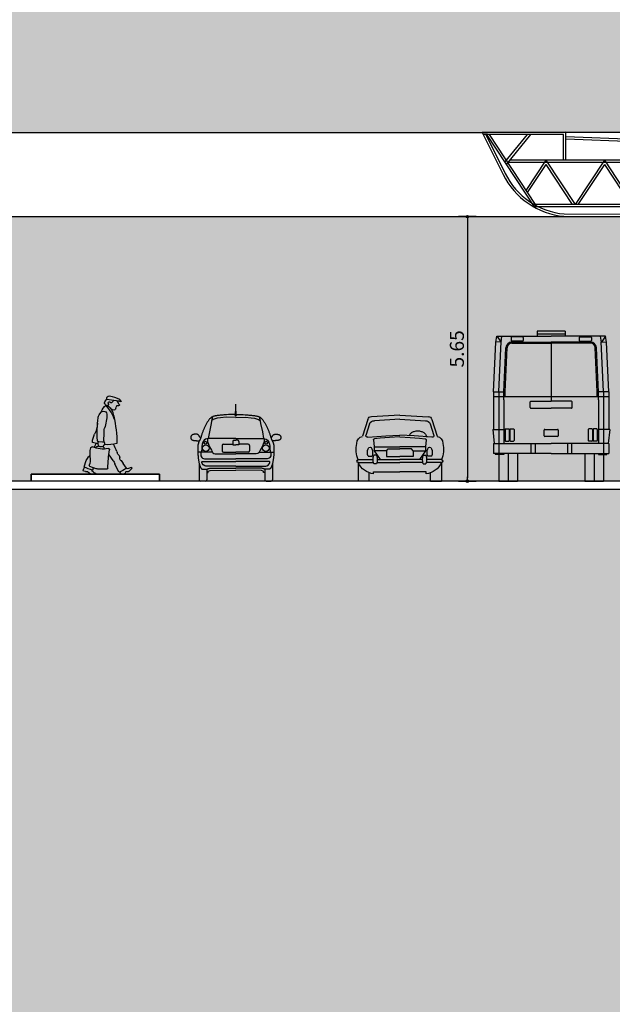
# Model space of a CAD drawing. Units: inches. Extents: x 303 to 724, y 696 to 1115.
# Drawn here: x 327 to 340, y 916 to 937 of the extents above; entities that cross this region are included whole.
import ezdxf

# ---------------------------------------------------------------- set-up
doc = ezdxf.new("R2010")
doc.units = ezdxf.units.IN
doc.header["$MEASUREMENT"] = 0
for name, color, linetype in [('ESQUADRIAS', 2, 'Continuous'), ('MOBILIÁRIO', 252, 'Continuous'), ('PAREDES', 4, 'Continuous'), ('VISTAS', 1, 'Continuous')]:
    doc.layers.add(name, color=color, linetype=linetype)
doc.styles.add('ROMANS', font='romans.shx')
doc.dimstyles.new('BASE_GLOBO75', dxfattribs={"dimscale": 0.75, "dimtxt": 0.4, "dimasz": 0.1, "dimexe": 0.2, "dimexo": 0, "dimgap": 0.1, "dimtad": 1, "dimzin": 4, "dimdsep": 46, "dimtxsty": 'ROMANS', "dimblk": 'DOT1', "dimcen": 2.5, "dimse1": 1, "dimse2": 1, "dimclrd": 20, "dimclre": 1, "dimclrt": 2, "dimadec": 0, "dimazin": 0, "dimtfac": 1, "dimtix": 1, "dimtmove": 2, "dimatfit": 0, "dimfxl": 0, "dimtolj": 1, "dimlwd": -1, "dimlwe": -1, "dimarcsym": 0})

# ---------------------------------------------------------------- blocks, each defined once
blk = doc.blocks.new('pessoas032')
for p, q in [((-8.45, 56.14), (-7.33, 57.79)), ((-6.8, 55.21), (-8.01, 55.26)), ((5.12, 50.49), (3.97, 50.7)), ((7.32, 47.89), (6.06, 49.86)), ((3.79, 26.91), (3.4, 26.36)), ((3.66, 23.98), (4.61, 23.1)), ((4.74, 26.41), (7.72, 26.62)), ((11.32, 22.13), (9.83, 25.4)), ((-0.15, 16.54), (-3.41, 12.09)), ((-13.98, 6.02), (-11.5, 9.56)), ((-8.08, 2.77), (-5.02, 9.34)), ((19.26, 6.83), (18.12, 10.39)), ((-16.08, 3.51), (-18.35, 5.64)), ((-17.84, 6.46), (-15.72, 5.64)), ((-13.78, 3.26), (-15.78, 3.38)), ((-13.33, 2.12), (-13.46, 2.97)), ((-13.02, 1.78), (-10.4, 1.01)), ((-8.89, 3.07), (-9.66, 1.36)), ((9.76, 5.52), (14.7, 7.29)), ((12.5, 4.45), (11.76, 6.23)), ((18.19, 3.22), (17.33, 3.38)), ((18.19, 3.22), (19.42, 3.56)), ((18.84, 6.64), (19.91, 4.73))]:
    blk.add_line(p, q)
for centre, radius, start, end in [((2.09, 41.5), 21.44, 97.40799, 119.6653), ((-0.44, 60.92), 1.86, 338.8743, 97.40799), ((-9.51, 58.62), 0.325, 114.5064, 289.9293), ((-10.23, 60.2), 1.41, 294.5064, 338.7573), ((-2.99, 40.65), 18.79, 99.09171, 109.9293), ((-8.09, 59.37), 0.879, 119.6653, 158.7573), ((-7.99, 55.82), 0.564, 145.7376, 267.5736), ((-8.75, 58.76), 1.72, 325.7376, 7.77939), ((-6.82, 54.72), 0.484, 27.1367, 87.57362), ((-11.58, 52.29), 5.83, 7.12932, 27.1367), ((30.85, -170.83), 232.96, 97.28724, 99.09171), ((29.03, 31.65), 35.8, 138.7311, 160.9225), ((-2.89, 59.27), 0.866, 161.034, 214.2483), ((2.69, 63.07), 7.62, 214.2483, 227.0832), ((-2.07, 57.95), 0.629, 227.0832, 338.9037), ((15.16, 38.81), 21.94, 131.164, 140.9811), ((-0.77, 57.45), 0.761, 112.8823, 158.9037), ((-0.67, 57.21), 1.01, 325.6842, 112.8823), ((0.87, 56.16), 0.851, 145.6842, 260.2983), ((1.07, 57.39), 2.09, 260.2983, 343.3843), ((-0.82, 56.89), 3.97, 6.3164, 57.80127), ((-4.17, 46.98), 10.4, 18.24096, 54.53005), ((1.79, 57.17), 1.34, 343.3843, 6.3164), ((96.27, 24.2), 102.87, 167.3332, 179.3793), ((-4.32, 53.19), 1.48, 187.1293, 250.4408), ((-3.93, 54.28), 2.64, 250.4408, 320.9811), ((19.96, 41.36), 24.65, 153.3942, 167.3332), ((3.57, 48.47), 2.26, 79.78451, 180.2496), ((36.43, 48.61), 35.12, 180.2496, 198.7136), ((4.87, 49.1), 1.42, 32.67369, 79.78451), ((2.57, 44.84), 5.65, 7.14616, 32.67369), ((-92.53, 32.92), 101.49, 357.0844, 7.14616), ((31.97, 43.22), 23.43, 184.7267, 206.6751), ((-2.96, 35.27), 6.46, 1.37831, 18.71362), ((-576.28, 21.48), 579.95, 0.58765, 1.37831), ((-3.66, 25.31), 16.44, 3.23248, 26.67511), ((-137.53, 84.99), 146.57, 333.2715, 335.7544), ((1.45, 60.07), 35.67, 256.9703, 272.9712), ((4.9, 25.32), 1.82, 145.0418, 227.2153), ((4.67, 27.44), 1.03, 180.5877, 274.0516), ((5.98, 24.58), 2.02, 227.2153, 342.0358), ((7.63, 27.82), 1.2, 274.0516, 357.0844), ((4.36, 15.25), 9.1, 46.89629, 67.87946), ((2.11, 25.84), 6.09, 342.0358, 8.3912), ((1.45, 60.07), 35.67, 280.8136, 288.4839), ((-7.39, 14.76), 1.42, 125.2545, 194.2059), ((-10.07, 18.55), 3.22, 305.2545, 354.1086), ((-4.42, 17.96), 2.46, 153.2715, 174.1086), ((0.14, 20.54), 0.832, 79.66787, 188.941), ((-97.56, 5.16), 98.08, 0.4911, 8.94101), ((4.29, 43.3), 22.3, 259.668, 292.1088), ((8.01, 18.68), 5.53, 127.4398, 154.7973), ((13.06, 21.7), 1.01, 11.45268, 112.1088), ((-12.04, 16.62), 26.62, 354.3547, 11.45268), ((4.48, 6.02), 14.32, 17.72922, 45.1699), ((29.49, -19.17), 50.06, 140.5612, 144.9714), ((-10.73, 13.91), 2.02, 320.5612, 14.20592), ((9.79, 2.45), 16.34, 143.8625, 155.054), ((27.69, 12.69), 13.3, 174.3547, 199.5095), ((14.44, 8), 0.749, 289.787, 19.50948), ((-18.01, 6), 0.491, 68.81573, 226.8586), ((-15.75, 3.86), 0.478, 226.8586, 266.5982), ((-15, 7.5), 2, 248.8157, 306.3799), ((-0.93, 22.71), 21.19, 231.9868, 250.284), ((-13.8, 2.92), 0.344, 8.79984, 86.59815), ((-12.9, 2.19), 0.431, 188.7998, 253.8179), ((-10.22, 1.61), 0.621, 253.8179, 335.9928), ((1.31, 6.01), 0.803, 180.4911, 267.7825), ((4.48, 87.74), 82.59, 267.7825, 272.7067), ((8.15, 9.97), 4.74, 272.7067, 289.787), ((10.59, 1.66), 0.425, 100.5128, 254.0668), ((12.06, 6.83), 5.8, 254.0668, 319.7622), ((9.89, 5.39), 3.37, 280.5128, 346.929), ((1.67, 46.07), 43.01, 284.5901, 294.1494), ((17.17, 2.51), 0.886, 79.17568, 139.7622), ((19.21, 4.33), 0.806, 285.3876, 29.20942)]:
    blk.add_arc(centre, radius, start, end)
blk = doc.blocks.new('HUM-03')
at = {"xscale": 0.02715051298897379, "yscale": 0.02715051298897379, "zscale": 0.02715051298897379}
blk.add_blockref('pessoas032', (471.656, 61.766), dxfattribs=at)
blk = doc.blocks.new('renault tras')
for p, q in [((575.864, 241.779), (575.865, 241.838)), ((575.865, 241.838), (575.869, 241.843)), ((575.869, 241.843), (575.87, 241.99)), ((575.87, 241.99), (575.872, 241.992)), ((575.874, 241.99), (575.872, 241.992)), ((575.874, 241.843), (575.874, 241.99)), ((575.879, 241.838), (575.874, 241.843)), ((575.879, 241.779), (575.879, 241.838)), ((575.857, 241.759), (575.861, 241.769)), ((575.857, 241.751), (575.857, 241.759)), ((575.857, 241.751), (575.887, 241.751)), ((575.861, 241.769), (575.864, 241.779)), ((575.883, 241.769), (575.879, 241.779)), ((575.887, 241.759), (575.883, 241.769)), ((575.887, 241.751), (575.887, 241.759)), ((575.27, 241.239), (575.269, 241.198)), ((575.269, 241.198), (575.274, 241.177)), ((575.273, 241.254), (575.27, 241.239)), ((575.281, 241.264), (575.273, 241.254)), ((575.274, 241.177), (575.31, 241.084)), ((575.872, 241.264), (575.281, 241.264)), ((575.809, 241.2), (575.809, 241.129)), ((575.837, 241.228), (575.872, 241.228)), ((575.872, 241.264), (576.463, 241.264)), ((575.907, 241.228), (575.872, 241.228)), ((575.935, 241.2), (575.935, 241.129)), ((576.47, 241.177), (576.433, 241.084)), ((576.463, 241.264), (576.471, 241.254)), ((576.474, 241.198), (576.47, 241.177)), ((576.471, 241.254), (576.474, 241.239)), ((576.474, 241.239), (576.474, 241.198)), ((575.075, 240.97), (575.061, 240.963)), ((575.371, 240.972), (575.075, 240.97)), ((575.31, 241.084), (575.349, 241.012)), ((575.349, 241.012), (575.38, 240.957)), ((575.38, 240.957), (575.399, 240.942)), ((575.582, 241.111), (575.582, 240.996)), ((575.61, 241.139), (575.809, 241.139)), ((575.61, 240.968), (575.872, 240.968)), ((575.809, 241.129), (575.872, 241.129)), ((575.935, 241.129), (575.872, 241.129)), ((576.134, 240.968), (575.872, 240.968)), ((576.134, 241.139), (575.935, 241.139)), ((576.162, 241.111), (576.162, 240.996)), ((576.363, 240.957), (576.345, 240.942)), ((576.395, 241.012), (576.363, 240.957)), ((576.372, 240.972), (576.668, 240.97)), ((576.433, 241.084), (576.395, 241.012)), ((576.668, 240.97), (576.683, 240.963)), ((575.399, 240.942), (575.434, 240.932)), ((575.434, 240.932), (575.872, 240.932)), ((576.309, 240.932), (575.872, 240.932)), ((576.345, 240.942), (576.309, 240.932)), ((575.089, 240.73), (575.089, 240.379)), ((575.252, 240.608), (575.252, 240.379)), ((576.492, 240.608), (576.492, 240.379)), ((576.655, 240.73), (576.655, 240.379)), ((575.223, 240.35), (575.118, 240.35)), ((576.521, 240.35), (576.626, 240.35))]:
    blk.add_line(p, q)
for points in [[(575.863, 241.776), (575.814, 241.775), (575.759, 241.773), (575.713, 241.771), (575.675, 241.769), (575.643, 241.767), (575.616, 241.765), (575.593, 241.763), (575.573, 241.761), (575.554, 241.759), (575.536, 241.757), (575.519, 241.756), (575.503, 241.754), (575.488, 241.752), (575.473, 241.75), (575.46, 241.748), (575.447, 241.746), (575.434, 241.744), (575.423, 241.741), (575.412, 241.738), (575.401, 241.735), (575.391, 241.732), (575.381, 241.728), (575.372, 241.724), (575.363, 241.72), (575.354, 241.714), (575.346, 241.709), (575.337, 241.702), (575.329, 241.695), (575.321, 241.688), (575.313, 241.679), (575.305, 241.669), (575.297, 241.659), (575.289, 241.647), (575.28, 241.634), (575.272, 241.621), (575.263, 241.607), (575.255, 241.593), (575.247, 241.579), (575.239, 241.565), (575.231, 241.551), (575.224, 241.537), (575.217, 241.524), (575.211, 241.511), (575.205, 241.498), (575.198, 241.485), (575.193, 241.472), (575.187, 241.459), (575.181, 241.445), (575.175, 241.431), (575.169, 241.416), (575.164, 241.402), (575.158, 241.387), (575.153, 241.373), (575.148, 241.36), (575.144, 241.347), (575.14, 241.336), (575.137, 241.325), (575.134, 241.316), (575.131, 241.308), (575.129, 241.3), (575.127, 241.293), (575.125, 241.287), (575.123, 241.28), (575.121, 241.274), (575.119, 241.268), (575.116, 241.261), (575.114, 241.255), (575.111, 241.248), (575.108, 241.241), (575.105, 241.235), (575.102, 241.228), (575.099, 241.221), (575.095, 241.214), (575.092, 241.207), (575.089, 241.201), (575.085, 241.194), (575.082, 241.187), (575.079, 241.18), (575.076, 241.173), (575.073, 241.165), (575.071, 241.158), (575.069, 241.151), (575.067, 241.143), (575.065, 241.135), (575.063, 241.126), (575.062, 241.118), (575.061, 241.109), (575.06, 241.099), (575.06, 241.089), (575.059, 241.079), (575.059, 241.068), (575.059, 241.056), (575.059, 241.044), (575.059, 241.031), (575.059, 241.018), (575.06, 241.004), (575.06, 240.989), (575.06, 240.974), (575.061, 240.958), (575.061, 240.942), (575.062, 240.926), (575.063, 240.91), (575.064, 240.894), (575.065, 240.878), (575.067, 240.862), (575.068, 240.847), (575.07, 240.832), (575.072, 240.817), (575.074, 240.803), (575.076, 240.789), (575.079, 240.775), (575.082, 240.762), (575.085, 240.748), (575.088, 240.735), (575.091, 240.723), (575.094, 240.711), (575.098, 240.699), (575.101, 240.688), (575.104, 240.678), (575.107, 240.668), (575.111, 240.66), (575.114, 240.652), (575.117, 240.645), (575.12, 240.639), (575.123, 240.634), (575.126, 240.629), (575.129, 240.625), (575.132, 240.621), (575.136, 240.618), (575.139, 240.615), (575.144, 240.612), (575.148, 240.61), (575.154, 240.609), (575.16, 240.607), (575.166, 240.606), (575.174, 240.606), (575.183, 240.605), (575.192, 240.605), (575.202, 240.604), (575.213, 240.605), (575.223, 240.605), (575.233, 240.606), (575.243, 240.607), (575.252, 240.608), (575.259, 240.609), (575.267, 240.611), (575.273, 240.613), (575.279, 240.615), (575.284, 240.617), (575.288, 240.619), (575.293, 240.621), (575.297, 240.623), (575.302, 240.624), (575.314, 240.625), (575.338, 240.626), (575.381, 240.626), (575.45, 240.627), (575.55, 240.627), (575.689, 240.627), (575.872, 240.627)], [(575.372, 241.724), (575.361, 241.673), (575.342, 241.582), (575.306, 241.405), (575.281, 241.264)], [(575.872, 241.713), (575.664, 241.714), (575.544, 241.705), (575.472, 241.693), (575.389, 241.669), (575.356, 241.648)], [(575.88, 241.776), (575.93, 241.775), (575.985, 241.773), (576.031, 241.771), (576.069, 241.769), (576.101, 241.767), (576.127, 241.765), (576.15, 241.763), (576.171, 241.761), (576.19, 241.759), (576.208, 241.757), (576.225, 241.756), (576.241, 241.754), (576.256, 241.752), (576.27, 241.75), (576.284, 241.748), (576.297, 241.746), (576.309, 241.744), (576.321, 241.741), (576.332, 241.738), (576.343, 241.735), (576.353, 241.732), (576.363, 241.728), (576.372, 241.724), (576.381, 241.72), (576.39, 241.714), (576.398, 241.709), (576.406, 241.702), (576.414, 241.695), (576.422, 241.688), (576.43, 241.679), (576.438, 241.669), (576.447, 241.659), (576.455, 241.647), (576.463, 241.634), (576.472, 241.621), (576.48, 241.607), (576.489, 241.593), (576.497, 241.579), (576.505, 241.565), (576.512, 241.551), (576.52, 241.537), (576.526, 241.524), (576.533, 241.511), (576.539, 241.498), (576.545, 241.485), (576.551, 241.472), (576.557, 241.459), (576.563, 241.445), (576.569, 241.431), (576.574, 241.416), (576.58, 241.402), (576.585, 241.387), (576.59, 241.373), (576.595, 241.36), (576.6, 241.347), (576.604, 241.336), (576.607, 241.325), (576.61, 241.316), (576.612, 241.308), (576.615, 241.3), (576.617, 241.293), (576.619, 241.287), (576.621, 241.28), (576.623, 241.274), (576.625, 241.268), (576.628, 241.261), (576.63, 241.255), (576.633, 241.248), (576.636, 241.241), (576.639, 241.235), (576.642, 241.228), (576.645, 241.221), (576.648, 241.214), (576.652, 241.207), (576.655, 241.201), (576.658, 241.194), (576.661, 241.187), (576.665, 241.18), (576.668, 241.173), (576.67, 241.165), (576.673, 241.158), (576.675, 241.151), (576.677, 241.143), (576.679, 241.135), (576.68, 241.126), (576.682, 241.118), (576.683, 241.109), (576.683, 241.099), (576.684, 241.089), (576.684, 241.079), (576.685, 241.068), (576.685, 241.056), (576.685, 241.044), (576.685, 241.031), (576.684, 241.018), (576.684, 241.004), (576.684, 240.989), (576.683, 240.974), (576.683, 240.958), (576.682, 240.942), (576.682, 240.926), (576.681, 240.91), (576.68, 240.894), (576.679, 240.878), (576.677, 240.862), (576.676, 240.847), (576.674, 240.832), (576.672, 240.817), (576.67, 240.803), (576.667, 240.789), (576.665, 240.775), (576.662, 240.762), (576.659, 240.748), (576.656, 240.735), (576.653, 240.723), (576.649, 240.711), (576.646, 240.699), (576.643, 240.688), (576.639, 240.678), (576.636, 240.668), (576.633, 240.66), (576.63, 240.652), (576.627, 240.645), (576.624, 240.639), (576.621, 240.634), (576.618, 240.629), (576.615, 240.625), (576.612, 240.621), (576.608, 240.618), (576.604, 240.615), (576.6, 240.612), (576.595, 240.61), (576.59, 240.609), (576.584, 240.607), (576.577, 240.606), (576.569, 240.606), (576.561, 240.605), (576.551, 240.605), (576.541, 240.604), (576.531, 240.605), (576.521, 240.605), (576.511, 240.606), (576.501, 240.607), (576.492, 240.608), (576.484, 240.609), (576.477, 240.611), (576.471, 240.613), (576.465, 240.615), (576.46, 240.617), (576.455, 240.619), (576.451, 240.621), (576.447, 240.623), (576.441, 240.624), (576.43, 240.625), (576.405, 240.626), (576.362, 240.626), (576.294, 240.627), (576.193, 240.627), (576.055, 240.627), (575.872, 240.627)], [(575.872, 241.713), (576.08, 241.714), (576.2, 241.705), (576.271, 241.693), (576.354, 241.669), (576.388, 241.648)], [(576.371, 241.724), (576.383, 241.673), (576.402, 241.582), (576.438, 241.405), (576.463, 241.264)], [(575.122, 241.277), (575.117, 241.28), (575.112, 241.283), (575.108, 241.286), (575.105, 241.29), (575.101, 241.294), (575.098, 241.298), (575.095, 241.302), (575.093, 241.306), (575.09, 241.31), (575.088, 241.314), (575.086, 241.318), (575.084, 241.322), (575.082, 241.325), (575.08, 241.329), (575.078, 241.332), (575.076, 241.335), (575.073, 241.338), (575.07, 241.341), (575.067, 241.343), (575.063, 241.345), (575.059, 241.347), (575.054, 241.349), (575.049, 241.35), (575.044, 241.351), (575.038, 241.352), (575.031, 241.352), (575.025, 241.353), (575.018, 241.353), (575.011, 241.353), (575.004, 241.352), (574.997, 241.352), (574.99, 241.351), (574.983, 241.351), (574.976, 241.35), (574.97, 241.349), (574.964, 241.347), (574.958, 241.346), (574.953, 241.344), (574.947, 241.342), (574.942, 241.34), (574.938, 241.337), (574.934, 241.334), (574.93, 241.33), (574.926, 241.327), (574.923, 241.323), (574.92, 241.319), (574.918, 241.314), (574.916, 241.31), (574.914, 241.305), (574.913, 241.3), (574.911, 241.295), (574.911, 241.29), (574.91, 241.285), (574.91, 241.28), (574.911, 241.276), (574.911, 241.271), (574.912, 241.266), (574.913, 241.261), (574.915, 241.257), (574.917, 241.253), (574.919, 241.249), (574.921, 241.245), (574.924, 241.241), (574.928, 241.238), (574.931, 241.235), (574.935, 241.233), (574.94, 241.23), (574.944, 241.228), (574.949, 241.226), (574.955, 241.224), (574.96, 241.223), (574.966, 241.222), (574.971, 241.221), (574.977, 241.22), (574.983, 241.219), (574.99, 241.218), (574.996, 241.218), (575.002, 241.217), (575.008, 241.217), (575.015, 241.217), (575.021, 241.216), (575.028, 241.216), (575.034, 241.215), (575.04, 241.215), (575.046, 241.215), (575.052, 241.214), (575.057, 241.214), (575.061, 241.214), (575.066, 241.214), (575.069, 241.213), (575.073, 241.213), (575.076, 241.212), (575.079, 241.21), (575.082, 241.208), (575.086, 241.206), (575.089, 241.202)], [(575.274, 241.256), (575.25, 241.255), (575.227, 241.247), (575.195, 241.223), (575.169, 241.18), (575.156, 241.139), (575.146, 241.096), (575.143, 241.043), (575.139, 241), (575.139, 240.971)], [(576.47, 241.256), (576.493, 241.255), (576.517, 241.247), (576.549, 241.223), (576.575, 241.18), (576.588, 241.139), (576.598, 241.096), (576.601, 241.043), (576.605, 241), (576.605, 240.971)], [(576.622, 241.277), (576.627, 241.28), (576.631, 241.283), (576.635, 241.286), (576.639, 241.29), (576.643, 241.294), (576.646, 241.298), (576.648, 241.302), (576.651, 241.306), (576.653, 241.31), (576.655, 241.314), (576.657, 241.318), (576.659, 241.322), (576.661, 241.325), (576.663, 241.329), (576.666, 241.332), (576.668, 241.335), (576.671, 241.338), (576.674, 241.341), (576.677, 241.343), (576.681, 241.345), (576.685, 241.347), (576.69, 241.349), (576.695, 241.35), (576.7, 241.351), (576.706, 241.352), (576.712, 241.352), (576.719, 241.353), (576.726, 241.353), (576.733, 241.353), (576.74, 241.352), (576.747, 241.352), (576.754, 241.351), (576.761, 241.351), (576.767, 241.35), (576.774, 241.349), (576.78, 241.347), (576.786, 241.346), (576.791, 241.344), (576.796, 241.342), (576.801, 241.34), (576.806, 241.337), (576.81, 241.334), (576.814, 241.33), (576.817, 241.327), (576.821, 241.323), (576.823, 241.319), (576.826, 241.314), (576.828, 241.31), (576.83, 241.305), (576.831, 241.3), (576.832, 241.295), (576.833, 241.29), (576.833, 241.285), (576.833, 241.28), (576.833, 241.276), (576.833, 241.271), (576.832, 241.266), (576.83, 241.261), (576.829, 241.257), (576.827, 241.253), (576.825, 241.249), (576.822, 241.245), (576.819, 241.241), (576.816, 241.238), (576.812, 241.235), (576.808, 241.233), (576.804, 241.23), (576.799, 241.228), (576.794, 241.226), (576.789, 241.224), (576.784, 241.223), (576.778, 241.222), (576.772, 241.221), (576.766, 241.22), (576.76, 241.219), (576.754, 241.218), (576.748, 241.218), (576.742, 241.217), (576.735, 241.217), (576.729, 241.217), (576.722, 241.216), (576.716, 241.216), (576.71, 241.215), (576.703, 241.215), (576.698, 241.215), (576.692, 241.214), (576.687, 241.214), (576.682, 241.214), (576.678, 241.214), (576.674, 241.213), (576.671, 241.213), (576.668, 241.212), (576.665, 241.21), (576.661, 241.208), (576.658, 241.206), (576.654, 241.202)], [(575.125, 240.97), (575.124, 240.917), (575.127, 240.89), (575.144, 240.856), (575.158, 240.842), (575.18, 240.832), (575.2, 240.828), (575.872, 240.828)], [(576.619, 240.97), (576.62, 240.917), (576.617, 240.89), (576.6, 240.856), (576.585, 240.842), (576.564, 240.832), (576.543, 240.828), (575.872, 240.828)], [(575.252, 240.54), (575.264, 240.535), (575.28, 240.537), (575.282, 240.554), (575.289, 240.563), (575.325, 240.58), (575.872, 240.582)], [(576.492, 240.54), (576.48, 240.535), (576.463, 240.537), (576.462, 240.554), (576.455, 240.563), (576.418, 240.58), (575.872, 240.582)]]:
    blk.add_lwpolyline(points)
for points in [[(575.872, 240.671), (575.238, 240.671, -0.045534), (575.233, 240.672), (575.207, 240.677), (575.176, 240.702), (575.155, 240.729), (575.143, 240.748), (575.145, 240.76), (575.146, 240.761, -0.190936), (575.165, 240.769), (575.872, 240.769)], [(575.872, 240.671), (576.505, 240.671, 0.045534), (576.51, 240.672), (576.537, 240.677), (576.568, 240.702), (576.589, 240.729), (576.601, 240.748), (576.599, 240.76), (576.598, 240.761, 0.190936), (576.579, 240.769), (575.872, 240.769)]]:
    blk.add_lwpolyline(points, format="xyb")
for centre, radius in [((575.224, 241.171), 0.0316), ((576.52, 241.171), 0.0316), ((575.231, 241.056), 0.0703), ((576.513, 241.056), 0.0703)]:
    blk.add_circle(centre, radius)
for centre, radius, start, end in [((575.837, 241.2), 0.028, 90, 180), ((575.907, 241.2), 0.028, 0, 90), ((575.61, 241.111), 0.028, 90, 180), ((575.61, 240.996), 0.028, 180, 270), ((576.134, 241.111), 0.028, 0, 90), ((576.134, 240.996), 0.028, 270, 0), ((575.118, 240.379), 0.0287, 180, 270), ((575.223, 240.379), 0.0287, 270, 0), ((576.521, 240.379), 0.0287, 180, 270), ((576.626, 240.379), 0.0287, 270, 0)]:
    blk.add_arc(centre, radius, start, end)
blk = doc.blocks.new('A$C018628DE')
for p, q in [((1.55, 3.2), (0.95, 3.2)), ((0.95, 3.2), (0.95, 3.1)), ((1.55, 3.2), (1.55, 3.1)), ((0.02, 1.908), (0.07, 2.97)), ((0.07, 2.97), (0.09, 3.1)), ((0.18, 2.975), (0.07, 2.97)), ((0.09, 3.1), (1.25, 3.1)), ((0.09, 3.1), (0.179, 2.97)), ((0.13, 1.913), (0.18, 2.975)), ((0.179, 2.97), (0.199, 3.1)), ((0.392, 3.067), (0.392, 3.002)), ((0.64, 3.08), (0.405, 3.08)), ((0.64, 2.99), (0.405, 2.99)), ((0.408, 2.97), (1.25, 2.97)), ((0.409, 2.945), (1.25, 2.945)), ((0.652, 3.067), (0.652, 3.002)), ((0.95, 3.15), (1.55, 3.15)), ((2.41, 3.1), (1.25, 3.1)), ((2.092, 2.97), (1.25, 2.97)), ((1.25, 2.945), (1.25, 1.706)), ((2.091, 2.945), (1.25, 2.945)), ((1.848, 3.067), (1.848, 3.002)), ((1.86, 3.08), (2.095, 3.08)), ((1.86, 2.99), (2.095, 2.99)), ((2.108, 3.067), (2.108, 3.002)), ((2.321, 2.97), (2.301, 3.1)), ((2.37, 1.913), (2.32, 2.975)), ((2.32, 2.975), (2.43, 2.97)), ((2.41, 3.1), (2.321, 2.97)), ((2.43, 2.97), (2.41, 3.1)), ((2.48, 1.908), (2.43, 2.97)), ((0.24, 1.908), (0.284, 2.85)), ((0.265, 1.907), (0.309, 2.85)), ((2.235, 1.907), (2.191, 2.85)), ((2.26, 1.908), (2.216, 2.85)), ((0.02, 1.908), (0.02, 1.104)), ((0.02, 1.908), (0.24, 1.908)), ((0.13, 1.908), (0.13, 0.803)), ((0.24, 1.74), (0.24, 1.908)), ((0.265, 1.8), (0.265, 1.908)), ((2.235, 1.8), (2.235, 1.908)), ((2.26, 1.74), (2.26, 1.908)), ((2.48, 1.908), (2.26, 1.908)), ((2.37, 1.908), (2.37, 0.803)), ((2.48, 1.908), (2.48, 1.104)), ((2.48, 1.8), (0.02, 1.8)), ((0.24, 1.74), (0.24, 0.803)), ((0.803, 1.57), (0.803, 1.693)), ((0.815, 1.706), (1.25, 1.706)), ((1.685, 1.706), (1.25, 1.706)), ((1.697, 1.57), (1.697, 1.693)), ((2.26, 1.74), (2.26, 0.803)), ((0.815, 1.557), (1.25, 1.557)), ((1.685, 1.557), (1.25, 1.557)), ((0, 1.104), (0.24, 1.104)), ((0, 1.104), (0.24, 1.104)), ((0, 1.104), (0.033, 0.803)), ((0.265, 1.104), (0.265, 0.869)), ((0.277, 1.117), (0.342, 1.117)), ((0.355, 1.104), (0.355, 0.869)), ((0.367, 1.104), (0.367, 0.869)), ((0.38, 1.117), (0.445, 1.117)), ((0.457, 1.104), (0.457, 0.869)), ((1.1, 0.967), (1.1, 1.092)), ((1.112, 1.104), (1.387, 1.104)), ((1.4, 1.092), (1.4, 0.967)), ((2.042, 1.104), (2.042, 0.869)), ((2.12, 1.117), (2.055, 1.117)), ((2.132, 1.104), (2.132, 0.869)), ((2.145, 1.104), (2.145, 0.869)), ((2.222, 1.117), (2.157, 1.117)), ((2.235, 1.104), (2.235, 0.869)), ((2.5, 1.104), (2.26, 1.104)), ((2.5, 1.104), (2.26, 1.104)), ((2.5, 1.104), (2.467, 0.803)), ((0.277, 0.857), (0.342, 0.857)), ((0.38, 0.857), (0.445, 0.857)), ((1.387, 0.954), (1.112, 0.954)), ((2.12, 0.857), (2.055, 0.857)), ((2.222, 0.857), (2.157, 0.857)), ((0.02, 0.803), (1.25, 0.803)), ((0.02, 0.803), (0.02, 0.594)), ((0.13, 0.803), (0.13, 0.569)), ((0.815, 0.803), (0.815, 0.594)), ((0.905, 0.803), (0.905, 0.594)), ((2.48, 0.803), (1.25, 0.803)), ((1.595, 0.803), (1.595, 0.594)), ((1.685, 0.803), (1.685, 0.594)), ((2.37, 0.803), (2.37, 0.569)), ((2.48, 0.803), (2.48, 0.594)), ((1.25, 0.594), (0.02, 0.594)), ((0.056, 0.594), (0.059, 0.569)), ((0.24, 0.569), (0.059, 0.569)), ((0.13, 0.569), (0.13, 0)), ((0.24, 0.594), (0.24, 0.569)), ((0.33, 0.594), (0.33, 0)), ((0.53, 0.594), (0.53, 0)), ((1.25, 0.594), (2.48, 0.594)), ((1.97, 0.594), (1.97, 0)), ((2.17, 0.594), (2.17, 0)), ((2.26, 0.594), (2.26, 0.569)), ((2.26, 0.569), (2.441, 0.569)), ((2.37, 0.569), (2.37, 0)), ((2.444, 0.594), (2.441, 0.569)), ((0.13, 0), (0.53, 0)), ((1.97, 0), (2.37, 0))]:
    blk.add_line(p, q)
for centre, radius, start, end in [((0.409, 2.845), 0.125, 90, 177.3086), ((0.409, 2.845), 0.1, 90, 177.3086), ((0.405, 3.067), 0.0125, 90, 180), ((0.405, 3.002), 0.0125, 180, 270), ((0.64, 3.067), 0.0125, 0, 90), ((0.64, 3.002), 0.0125, 270, 0), ((1.86, 3.067), 0.0125, 90, 180), ((1.86, 3.002), 0.0125, 180, 270), ((2.091, 2.845), 0.125, 2.6914, 90), ((2.091, 2.845), 0.1, 2.6914, 90), ((2.095, 3.067), 0.0125, 0, 90), ((2.095, 3.002), 0.0125, 270, 0), ((0.815, 1.693), 0.0125, 90, 180), ((1.685, 1.693), 0.0125, 0, 90), ((0.815, 1.57), 0.0125, 180, 270), ((1.685, 1.57), 0.0125, 270, 0), ((0.277, 1.104), 0.0125, 90, 180), ((0.342, 1.104), 0.0125, 0, 90), ((0.38, 1.104), 0.0125, 90, 180), ((0.445, 1.104), 0.0125, 0, 90), ((1.112, 1.092), 0.0125, 90, 180), ((1.387, 1.092), 0.0125, 0, 90), ((2.055, 1.104), 0.0125, 90, 180), ((2.12, 1.104), 0.0125, 0, 90), ((2.157, 1.104), 0.0125, 90, 180), ((2.222, 1.104), 0.0125, 0, 90), ((0.277, 0.869), 0.0125, 180, 270), ((0.342, 0.869), 0.0125, 270, 0), ((0.38, 0.869), 0.0125, 180, 270), ((0.445, 0.869), 0.0125, 270, 0), ((1.112, 0.967), 0.0125, 180, 270), ((1.387, 0.967), 0.0125, 270, 0), ((2.055, 0.869), 0.0125, 180, 270), ((2.12, 0.869), 0.0125, 270, 0), ((2.157, 0.869), 0.0125, 180, 270), ((2.222, 0.869), 0.0125, 270, 0)]:
    blk.add_arc(centre, radius, start, end)
blk = doc.blocks.new('560-car-f02')
for p, q in [((0.09, 1.32), (-0.026, 0.958)), ((0.771, 1.408), (0.167, 1.377)), ((0.771, 1.321), (0.227, 1.289)), ((0.771, 1.408), (1.376, 1.377)), ((0.771, 1.321), (1.316, 1.289)), ((1.453, 1.32), (1.569, 0.958)), ((0.125, 1.223), (0.045, 0.977)), ((1.418, 1.223), (1.498, 0.977)), ((0.086, 0.937), (0.469, 0.967)), ((0.208, 0.881), (0.221, 0.732)), ((0.351, 0.919), (0.229, 0.903)), ((0.553, 0.936), (0.351, 0.919)), ((0.469, 0.967), (0.771, 0.984)), ((0.771, 0.947), (0.553, 0.936)), ((1.074, 0.967), (0.771, 0.984)), ((0.771, 0.947), (0.989, 0.936)), ((0.989, 0.936), (1.192, 0.919)), ((1.457, 0.937), (1.074, 0.967)), ((1.192, 0.919), (1.313, 0.903)), ((1.335, 0.881), (1.322, 0.732)), ((0.221, 0.732), (0.225, 0.648)), ((0.221, 0.732), (0.771, 0.732)), ((0.225, 0.648), (0.35, 0.46)), ((0.486, 0.646), (0.227, 0.646)), ((0.486, 0.646), (0.52, 0.69)), ((0.486, 0.646), (0.486, 0.527)), ((0.52, 0.69), (0.771, 0.69)), ((1.322, 0.732), (0.771, 0.732)), ((1.022, 0.69), (0.771, 0.69)), ((1.056, 0.646), (1.022, 0.69)), ((1.056, 0.646), (1.056, 0.527)), ((1.056, 0.646), (1.316, 0.646)), ((1.318, 0.648), (1.192, 0.46)), ((1.322, 0.732), (1.318, 0.648)), ((-0.115, 0.46), (0.201, 0.46)), ((0.091, 0.532), (0.178, 0.532)), ((0.275, 0.554), (0.213, 0.554)), ((0.287, 0.46), (0.771, 0.46)), ((0.486, 0.527), (0.771, 0.527)), ((1.056, 0.527), (0.771, 0.527)), ((1.255, 0.46), (0.771, 0.46)), ((1.267, 0.554), (1.33, 0.554)), ((1.657, 0.46), (1.342, 0.46)), ((1.451, 0.532), (1.365, 0.532)), ((-0.117, 0.398), (-0.117, 0)), ((-0.115, 0.397), (0.207, 0.397)), ((0.275, 0.371), (0.213, 0.37)), ((0.281, 0.397), (0.771, 0.397)), ((1.261, 0.397), (0.771, 0.397)), ((1.267, 0.371), (1.33, 0.37)), ((1.657, 0.397), (1.336, 0.397)), ((1.659, 0.398), (1.659, 0)), ((0.117, 0), (-0.117, 0)), ((0.117, 0), (0.117, 0.178)), ((0.206, 0.202), (0.771, 0.202)), ((0.209, 0.158), (0.206, 0.202)), ((1.337, 0.202), (0.771, 0.202)), ((1.334, 0.158), (1.337, 0.202)), ((1.426, 0), (1.426, 0.178)), ((1.426, 0), (1.659, 0))]:
    blk.add_line(p, q)
blk.add_lwpolyline([(0.569, 0.973, 0.052452), (0.561, 0.991, 0.106673), (0.52, 1.036, 0.083281), (0.462, 1.064, 0.07196), (0.389, 1.075, 0.07196), (0.316, 1.064, 0.083281), (0.258, 1.036, 0.106673), (0.217, 0.991, 0.132266), (0.204, 0.943, 0.132266)], format="xyb")
for centre, radius, start, end in [((0.158, 1.309), 0.0693, 82.6232, 170.7886), ((0.217, 1.192), 0.0977, 84.2224, 161.4206), ((1.325, 1.192), 0.0977, 18.5794, 95.7776), ((1.384, 1.309), 0.0693, 9.2114, 97.3768), ((0.001, 0.813), 0.147, 100.6442, 182.3082), ((0.082, 0.974), 0.0374, 175.3795, 275.3211), ((0.229, 0.882), 0.0216, 89.807, 180.8936), ((1.313, 0.882), 0.0216, 359.1064, 90.193), ((1.46, 0.974), 0.0374, 264.6789, 4.6205), ((1.542, 0.813), 0.147, 357.6918, 79.3558), ((0.443, 0.674), 0.605, 167.3013, 201.4869), ((0.319, 0.61), 0.24, 159.5495, 198.9476), ((0.134, 0.686), 0.041, 6.3962, 169.8992), ((-0.051, 0.607), 0.24, 341.7115, 20.4505), ((1.593, 0.607), 0.24, 159.5495, 198.2885), ((1.409, 0.686), 0.041, 10.1008, 173.6038), ((1.224, 0.61), 0.24, 341.0524, 20.4505), ((1.099, 0.674), 0.605, 338.5131, 12.6987), ((-0.113, 0.429), 0.0315, 92.3026, 272.3026), ((0.549, 0.462), 0.348, 164.7182, 195.2818), ((-0.061, 0.462), 0.348, 344.7786, 15.2818), ((1.604, 0.462), 0.348, 164.7182, 195.2214), ((0.994, 0.462), 0.348, 344.7182, 15.2818), ((1.656, 0.429), 0.0315, 267.6974, 87.6974), ((0.246, 0.551), 0.394, 203.1948, 264.6646), ((1.297, 0.551), 0.394, 275.3354, 336.8052)]:
    blk.add_arc(centre, radius, start, end)
blk = doc.blocks.new('marq frontal')
at = {"layer": 'ESQUADRIAS'}
for p, q in [((290.449, 959.812), (288.662, 959.809)), ((290.399, 959.762), (288.685, 959.762)), ((288.755, 959.762), (289.772, 958.216)), ((288.815, 959.762), (289.799, 958.266)), ((289.626, 959.762), (289.144, 959.171)), ((289.694, 959.762), (289.174, 959.125)), ((290.399, 959.216), (290.399, 959.762)), ((290.449, 959.216), (290.449, 959.812)), ((296.287, 959.216), (289.248, 959.216)), ((290.024, 959.216), (289.599, 958.57)), ((290.024, 959.216), (290.649, 958.266)), ((291.274, 959.216), (290.649, 958.266)), ((291.274, 959.216), (291.899, 958.266)), ((292.524, 959.216), (291.899, 958.266)), ((292.524, 959.216), (293.149, 958.266)), ((293.774, 959.216), (293.149, 958.266)), ((293.774, 959.216), (294.399, 958.266)), ((295.024, 959.216), (294.399, 958.266)), ((295.024, 959.216), (295.649, 958.266)), ((296.274, 959.216), (295.649, 958.266)), ((296.224, 958.266), (296.224, 959.216)), ((296.274, 958.266), (296.274, 959.216)), ((296.287, 959.166), (289.207, 959.166)), ((290.024, 959.125), (289.629, 958.525)), ((290.024, 959.125), (290.589, 958.266)), ((291.274, 959.125), (290.709, 958.266)), ((291.274, 959.125), (291.839, 958.266)), ((292.524, 959.125), (291.959, 958.266)), ((292.524, 959.125), (293.089, 958.266)), ((293.774, 959.125), (293.209, 958.266)), ((293.774, 959.125), (294.339, 958.266)), ((295.024, 959.125), (294.459, 958.266)), ((295.024, 959.125), (295.589, 958.266)), ((296.274, 959.125), (295.709, 958.266)), ((296.287, 958.266), (289.739, 958.266)), ((296.287, 958.216), (289.772, 958.216))]:
    blk.add_line(p, q, dxfattribs=at)
for points in [[(288.662, 959.809), (289.112, 958.909, 0.260249), (290.412, 958.016), (296.287, 958.01)], [(288.741, 959.762), (289.156, 958.931, 0.259878), (290.414, 958.066), (296.287, 958.06)]]:
    blk.add_lwpolyline(points, format="xyb", dxfattribs=at)
at = {"layer": 'VISTAS'}
for p, q in [((290.449, 959.723), (295.892, 959.515)), ((290.449, 959.673), (295.889, 959.466))]:
    blk.add_line(p, q, dxfattribs=at)
blk.add_lwpolyline([(296.287, 959.809), (288.662, 959.809), (289.112, 958.909, 0.260249), (290.412, 958.016), (296.287, 958.01)], format="xyb", dxfattribs=at)
for points in [[(295.722, 959.472), (295.741, 959.216), (296.287, 959.216), (296.287, 959.665)], [(295.732, 959.472), (295.75, 959.226), (296.277, 959.226), (296.277, 959.665)]]:
    blk.add_lwpolyline(points, dxfattribs=at)
blk = doc.blocks.new('DOT1')
h = blk.add_hatch(color=1)
h.paths.add_polyline_path([(0, 0.35, 0.414214), (-0.35, 0), (0, 0)])
h.paths.add_polyline_path([(0, -0.35, 0.414214), (0.35, 0, 0.414214), (0, 0.35)])
h.paths.add_polyline_path([(0, 0), (-0.35, 0, 0.414214), (0, -0.35)])
at = {"color": 1}
for p, q in [((0, 0), (-1.2, 0)), ((0, -2.5), (0, 2.5))]:
    blk.add_line(p, q, dxfattribs=at)
blk.add_circle((0, 0), 0.35, dxfattribs=at)
blk = doc.blocks.new('*D1472')
at = {"layer": 'Defpoints', "color": 0, "transparency": 16777216}
for p in [(337.281, 932.655), (336.716, 927.005), (337.281, 927.005)]:
    blk.add_point(p, dxfattribs=at)
at = {"layer": 'VISTAS', "color": 20, "transparency": 16777216}
blk.add_line((336.716, 932.58), (336.716, 927.08), dxfattribs=at)
at = {"layer": 'VISTAS', "color": 20, "transparency": 16777216, "xscale": 0.07500000000000001, "yscale": 0.07500000000000001, "zscale": 0.07500000000000001}
for p, rotation in [((336.716, 932.655), 90), ((336.716, 927.005), 270)]:
    blk.add_blockref('DOT1', p, dxfattribs=dict(at, rotation=rotation))
at = {"layer": 'VISTAS', "color": 2, "transparency": 16777216, "insert": (336.491, 929.83), "char_height": 0.3, "attachment_point": 5, "rotation": 90, "style": 'ROMANS'}
blk.add_mtext('\\A1;5.65', dxfattribs=at)

msp = doc.modelspace()

# ---------------------------------------------------------------- hatches: boundary and pattern name
at = {"layer": 'VISTAS'}
h = msp.add_hatch(color=256, dxfattribs=at)
h.dxf.hatch_style = 1
h.set_gradient(color1=(172, 193, 200), color2=(250, 254, 255), tint=1, name='CURVED')
edge = h.paths.add_edge_path()
edge.add_line((303.145, 927.005), (308.241, 927.005))
edge.add_line((308.241, 927.005), (308.241, 927.155))
edge.add_line((308.241, 927.155), (310.573, 927.155))
edge.add_line((310.573, 927.155), (310.573, 927.005))
edge.add_line((310.573, 927.005), (316.624, 927.005))
edge.add_line((316.624, 927.005), (316.624, 927.155))
edge.add_line((316.624, 927.155), (318.448, 927.155))
edge.add_line((318.448, 927.155), (318.448, 932.655))
edge.add_line((318.448, 932.655), (317.384, 932.655))
edge.add_arc((317.264, 934.041), 1.391, 199.287, 274.9355, ccw=False)
edge.add_line((315.951, 933.582), (315.538, 934.454))
edge.add_line((315.538, 934.454), (344.653, 934.454))
edge.add_line((344.653, 934.454), (344.653, 936.655))
edge.add_line((344.653, 936.655), (342.882, 936.655))
edge.add_arc((344.188, 940.362), 3.93, 213.4915, 250.5911, ccw=False)
edge.add_line((340.911, 938.193), (339.865, 940.255))
edge.add_line((339.865, 940.255), (344.653, 940.255))
edge.add_line((344.653, 940.255), (344.653, 940.655))
edge.add_line((344.653, 940.655), (396.378, 940.655))
edge.add_line((396.378, 940.655), (396.378, 940.255))
edge.add_line((396.378, 940.255), (400.866, 940.255))
edge.add_line((400.866, 940.255), (399.966, 938.455))
edge.add_arc((397.054, 939.911), 3.256, 269.9889, 333.4383, ccw=False)
edge.add_line((397.053, 936.655), (396.303, 936.655))
edge.add_line((396.303, 936.655), (396.303, 935.405))
edge.add_line((396.303, 935.405), (398.58, 935.405))
edge.add_line((398.58, 935.405), (407.853, 934.78))
edge.add_line((407.853, 934.78), (409.853, 934.78))
edge.add_line((409.853, 934.78), (413.217, 934.467))
edge.add_line((413.217, 934.467), (416.428, 934.169))
edge.add_line((416.428, 934.169), (416.428, 934.505))
edge.add_line((416.428, 934.505), (416.428, 936.455))
edge.add_line((416.428, 936.455), (422.128, 936.455))
edge.add_line((422.128, 936.455), (422.127, 933.958))
edge.add_line((422.127, 933.958), (424.194, 933.958))
edge.add_line((424.194, 933.958), (424.194, 934.019))
edge.add_line((424.194, 934.019), (424.136, 934.019))
edge.add_line((424.136, 934.019), (424.136, 934.07))
edge.add_line((424.136, 934.07), (424.299, 934.07))
edge.add_line((424.299, 934.07), (424.299, 934.045))
edge.add_line((424.299, 934.045), (425.441, 934.047))
edge.add_line((425.441, 934.047), (425.441, 933.916))
edge.add_line((425.441, 933.916), (425.366, 933.916))
edge.add_line((425.366, 933.916), (425.366, 933.346))
edge.add_line((425.366, 933.346), (425.988, 933.346))
edge.add_line((425.988, 933.346), (429.312, 932.886))
edge.add_line((429.312, 932.886), (429.788, 932.859))
edge.add_line((429.788, 932.859), (431.008, 932.788))
edge.add_line((431.008, 932.788), (431.04, 933.341))
edge.add_line((431.04, 933.341), (430.94, 933.347))
edge.add_line((430.94, 933.347), (430.941, 933.367))
edge.add_line((430.941, 933.367), (431.048, 933.452))
edge.add_line((431.048, 933.452), (431.085, 934.093))
edge.add_line((431.085, 934.093), (431.049, 934.096))
edge.add_line((431.049, 934.096), (431.075, 934.39))
edge.add_line((431.075, 934.39), (431.146, 934.395))
edge.add_line((431.146, 934.395), (431.231, 934.395))
edge.add_line((431.231, 934.395), (431.316, 934.386))
edge.add_line((431.316, 934.386), (431.386, 934.372))
edge.add_line((431.386, 934.372), (431.384, 934.219))
edge.add_line((431.384, 934.219), (431.375, 934.076))
edge.add_line((431.375, 934.076), (431.343, 934.078))
edge.add_line((431.343, 934.078), (431.306, 933.435))
edge.add_line((431.306, 933.435), (431.401, 933.34))
edge.add_line((431.401, 933.34), (431.4, 933.32))
edge.add_line((431.4, 933.32), (431.3, 933.326))
edge.add_line((431.3, 933.326), (431.273, 932.861))
edge.add_line((431.273, 932.861), (431.269, 932.8))
edge.add_line((431.269, 932.8), (431.585, 932.782))
edge.add_line((431.585, 932.782), (431.579, 932.676))
edge.add_line((431.579, 932.676), (431.841, 932.661))
edge.add_line((431.841, 932.661), (431.843, 932.701))
edge.add_line((431.843, 932.701), (432.177, 933.333))
edge.add_line((432.177, 933.333), (432.207, 933.331))
edge.add_line((432.207, 933.331), (432.24, 933.245))
edge.add_arc((432.417, 933.885), 0.664, 254.5318, 271.7981)
edge.add_line((432.438, 933.222), (432.481, 933.254))
edge.add_line((432.481, 933.254), (432.507, 933.226))
edge.add_arc((432.607, 932.219), 1.012, 87.0109, 95.6673, ccw=False)
edge.add_line((432.66, 933.23), (432.676, 933.244))
edge.add_line((432.676, 933.244), (432.692, 933.227))
edge.add_arc((432.608, 932.431), 0.801, 72.697, 83.9413, ccw=False)
edge.add_line((432.846, 933.195), (432.873, 933.22))
edge.add_line((432.873, 933.22), (432.917, 933.173))
edge.add_arc((433.184, 933.982), 0.852, 251.7579, 259.4815)
edge.add_line((433.028, 933.144), (433.081, 933.179))
edge.add_line((433.081, 933.179), (433.111, 933.128))
edge.add_line((433.111, 933.128), (433.209, 933.11))
edge.add_line((433.209, 933.11), (433.24, 933.136))
edge.add_line((433.24, 933.136), (433.253, 933.1))
edge.add_arc((432.999, 932.091), 1.041, 66.6276, 75.8706, ccw=False)
edge.add_line((433.412, 933.046), (433.455, 933.06))
edge.add_line((433.455, 933.06), (433.474, 933.017))
edge.add_line((433.474, 933.017), (433.605, 932.942))
edge.add_line((433.605, 932.942), (433.67, 932.963))
edge.add_line((433.67, 932.963), (433.696, 932.884))
edge.add_arc((434.209, 933.732), 0.991, 238.8544, 247.9007)
edge.add_line((433.836, 932.814), (433.91, 932.826))
edge.add_line((433.91, 932.826), (433.927, 932.77))
edge.add_arc((433.817, 932.539), 0.256, 19.9452, 64.4717, ccw=False)
edge.add_line((434.058, 932.626), (434.172, 932.635))
edge.add_line((434.172, 932.635), (434.141, 932.523))
edge.add_line((434.141, 932.523), (457.156, 932.47))
edge.add_arc((457.096, 936.045), 3.575, 270.9555, 316.6576)
edge.add_line((459.696, 933.591), (463.543, 938.113))
edge.add_arc((464.153, 937.641), 0.772, 93.2654, 142.2584, ccw=False)
edge.add_line((464.109, 938.412), (465.667, 938.412))
edge.add_line((465.667, 938.412), (464.109, 932.158))
edge.add_arc((462.853, 918.196), 14.018, 76.0306, 84.8633, ccw=False)
edge.add_arc((466.214, 931.706), 0.0967, 8.7471, 76.0306, ccw=False)
edge.add_line((466.31, 931.721), (466.384, 931.301))
edge.add_arc((466.285, 931.284), 0.0999, -64.446, 10.0017, ccw=False)
edge.add_arc((448.413, 983.312), 55.112, 283.2326, 288.97, ccw=False)
edge.add_arc((441.429, 1013.014), 85.623, 279.64101, 283.23263, ccw=False)
edge.add_arc((452.837, 945.857), 17.505, 269.5539, 279.641, ccw=False)
edge.add_line((452.701, 928.353), (449.545, 928.353))
edge.add_arc((447.281, 942.794), 14.618, 270.4392, 278.9109, ccw=False)
edge.add_line((447.393, 928.177), (446.627, 928.177))
edge.add_line((446.627, 928.177), (446.627, 927.673))
edge.add_arc((446.526, 927.091), 0.59, -259.8162, 80.1303, ccw=False)
edge.add_line((446.421, 927.672), (446.421, 928.176))
edge.add_line((446.421, 928.176), (445.042, 928.175))
edge.add_line((445.042, 928.175), (445.033, 927.934))
edge.add_line((445.033, 927.934), (444.483, 927.867))
edge.add_line((444.483, 927.867), (443.388, 927.683))
edge.add_line((443.388, 927.683), (443.377, 927.446))
edge.add_arc((441.554, 933.733), 6.546, 265.5591, 286.1693, ccw=False)
edge.add_line((441.047, 927.206), (440.244, 927.35))
edge.add_line((440.244, 927.35), (440.114, 927.423))
edge.add_arc((440.136, 927.462), 0.0443, 184.4501, 240.4077, ccw=False)
edge.add_line((440.092, 927.458), (440.048, 928.353))
edge.add_line((440.048, 928.353), (434.85, 928.353))
edge.add_arc((487.415, 3478.718), 2550.907, 268.799071, 268.819259, ccw=False)
edge.add_line((433.952, 928.372), (433.952, 927.258))
edge.add_arc((433.884, 926.883), 0.381, -259.7781, 79.796, ccw=False)
edge.add_line((433.817, 927.258), (433.817, 928.376))
edge.add_arc((434.293, 950.235), 21.865, 260.2877, 268.7525, ccw=False)
edge.add_arc((431.805, 934.779), 6.212, 249.3772, 258.8487, ccw=False)
edge.add_arc((430.024, 930.263), 1.36, 210.6752, 252.6064, ccw=False)
edge.add_arc((429.37, 929.773), 0.555, 144.1982, 201.5737, ccw=False)
edge.add_line((428.92, 930.098), (428.549, 930.098))
edge.add_line((428.549, 930.098), (427.784, 930.097))
edge.add_line((427.784, 930.097), (424.518, 930.541))
edge.add_line((424.518, 930.541), (424.518, 926.83))
edge.add_line((424.518, 926.83), (424.142, 926.83))
edge.add_line((424.142, 926.83), (424.736, 926.83))
edge.add_line((424.736, 926.83), (424.736, 926.586))
edge.add_line((424.736, 926.586), (468.451, 926.184))
edge.add_line((468.451, 926.184), (468.451, 978.911))
edge.add_line((468.451, 978.911), (303.145, 978.911))
edge.add_line((303.145, 978.911), (303.145, 927.005))
h.paths.add_polyline_path([(318.748, 932.655), (318.748, 927.155), (320.272, 927.155), (320.272, 927.005), (327.397, 927.005), (327.397, 927.155), (330.138, 927.155), (330.138, 927.005), (340.428, 927.005), (340.428, 927.205), (344.653, 927.205), (344.653, 932.655)], flags=17)
h.paths.add_polyline_path([(416.428, 931.068), (416.428, 926.73), (411.339, 926.719), (403.908, 926.86), (403.911, 926.96), (398.678, 927.105), (398.678, 927.205), (396.178, 927.205), (396.178, 928.061), (396.178, 928.055), (396.178, 931.205), (399.803, 931.205), (399.803, 932.222), (407.841, 931.68), (409.841, 931.68)], flags=17)
h.paths.add_polyline_path([(422.127, 931.086), (423.431, 931.086), (423.437, 931.056), (423.437, 930.669), (423.866, 930.669), (423.866, 930.618), (423.801, 930.618), (423.801, 930.541), (423.918, 930.541), (423.918, 926.83), (423.699, 926.83), (423.699, 926.595), (422.127, 926.61)], flags=17)
h = msp.add_hatch(color=252, dxfattribs=at)
h.dxf.hatch_style = 1
h.paths.add_polyline_path([(468.451, 926.084), (468.451, 894.808), (303.145, 894.808), (303.145, 926.836), (315.55, 926.836), (340.61, 926.836), (340.61, 927), (396.303, 926.9), (402.965, 926.778), (409.628, 926.655), (411.339, 926.623), (411.355, 925.318), (412.571, 925.32), (412.569, 926.589), (426.47, 926.47)])

# ---------------------------------------------------------------- linework, layer by layer
at = {"layer": 'PAREDES'}
for points in [[(340.428, 927.005), (330.138, 927.005), (330.138, 927.155), (327.397, 927.155), (327.397, 927.005), (320.272, 927.005), (320.272, 927.155), (316.624, 927.155), (316.624, 927.005), (310.573, 927.005)], [(303.145, 926.836), (315.55, 926.836), (340.61, 926.836), (340.61, 927), (396.303, 927), (403.908, 926.86)]]:
    msp.add_lwpolyline(points, dxfattribs=at)
at = {"layer": 'VISTAS'}
for p, q in [((315.518, 934.454), (337.148, 934.454)), ((317.384, 932.655), (344.653, 932.655))]:
    msp.add_line(p, q, dxfattribs=at)
msp.add_lwpolyline([(327.397, 927.155), (330.138, 927.155), (330.138, 927.005), (327.397, 927.005)], close=True, dxfattribs=at)

# ---------------------------------------------------------------- block references
msp.add_blockref('marq frontal', (48.366, -25.355))
at = {"layer": 'MOBILIÁRIO'}
for name, p in [('A$C018628DE', (337.255, 927.005)), ('renault tras', (-244.102, 686.655))]:
    msp.add_blockref(name, p, dxfattribs=at)
at = {"layer": 'MOBILIÁRIO', "xscale": -1}
for name, p in [('HUM-03', (800.708, 865.355)), ('560-car-f02', (336.044, 927.005))]:
    msp.add_blockref(name, p, dxfattribs=at)

# ---------------------------------------------------------------- dimensions: what is measured, and where the dimension line sits
at = {"layer": 'VISTAS'}
dim = msp.add_linear_dim(base=(336.716, 927.005), p1=(337.281, 932.655), p2=(337.281, 927.005), angle=90, dimstyle='BASE_GLOBO75', dxfattribs=at)
dim.commit()
dim.dimension.update_dxf_attribs({"geometry": '*D1472', "text_midpoint": (336.491, 929.83)})

doc.saveas('drawing.dxf')
